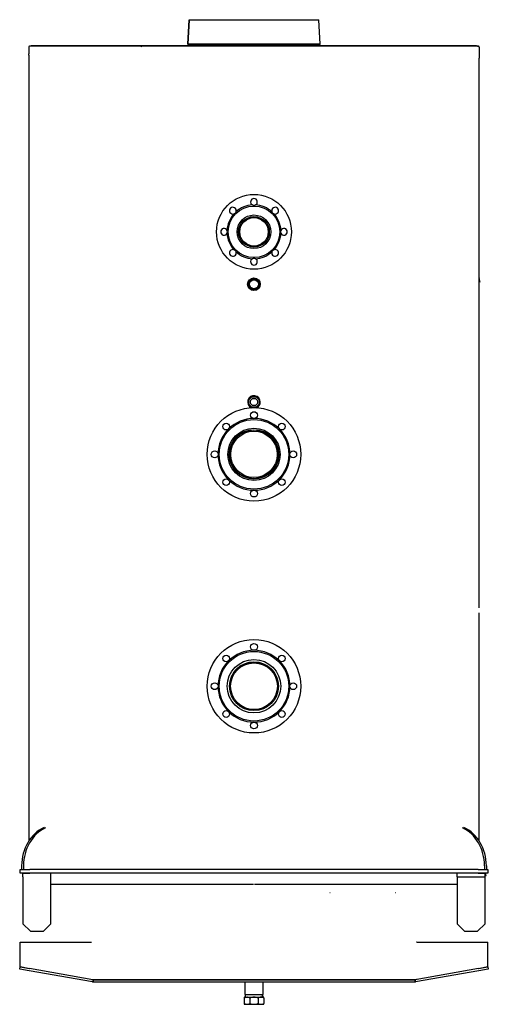
# Model space of a CAD drawing. Units: millimetres. Extents: x -5106 to -722, y -2292 to 2154.
# Drawn here: x -1974 to -722, y -2292 to 340 of the extents above; entities that cross this region are included whole.
import ezdxf

# ---------------------------------------------------------------- set-up
doc = ezdxf.new("R2010")
doc.units = ezdxf.units.MM
for name, color, linetype in [('8718220556_00', 7, 'Continuous'), ('8738102769_00_10', 7, 'Continuous'), ('8738118665_00', 7, 'Continuous'), ('8738118694_00', 7, 'Continuous'), ('8738118756_00', 7, 'Continuous'), ('8738118893_00', 7, 'Continuous'), ('8738118943_00', 7, 'Continuous'), ('8738118946_00', 7, 'Continuous'), ('8738118992_00', 7, 'Continuous'), ('8738123435_00', 7, 'Continuous'), ('8738125091_00', 7, 'Continuous'), ('8738125419_03', 7, 'Continuous'), ('8738125420_03', 7, 'Continuous'), ('8738125433_01', 7, 'Continuous'), ('8738125483_02', 7, 'Continuous'), ('8738125597_01', 7, 'Continuous'), ('8738125599_01', 7, 'Continuous'), ('8738125609_01', 7, 'Continuous'), ('8738125614_01', 7, 'Continuous'), ('8738125615_01', 7, 'Continuous'), ('8738125618_01', 7, 'Continuous'), ('8738125638_00', 7, 'Continuous'), ('8738125639_00', 7, 'Continuous'), ('8738125640_00', 7, 'Continuous'), ('8738125641_01', 7, 'Continuous'), ('8738125642_01', 7, 'Continuous'), ('8738126725_01', 7, 'Continuous'), ('8738126851_00', 7, 'Continuous'), ('8738126854_00', 7, 'Continuous'), ('Default', 7, 'Continuous')]:
    doc.layers.add(name, color=color, linetype=linetype)

# ---------------------------------------------------------------- blocks, each defined once
blk = doc.blocks.new('SE2')
at = {"layer": '8718220556_00', "color": 7, "linetype": 'Continuous'}
for p, q in [((-728.1, -1947.8), (-728.1, -1941.8)), ((-730.1, -1949.8), (-728.6, -1949.8))]:
    blk.add_line(p, q, dxfattribs=at)
blk.add_open_spline([(-728.1, -1947.8), (-728.1, -1948), (-728.2, -1948.3), (-728.5, -1948.7), (-728.6, -1948.9), (-729.2, -1949.2), (-729.6, -1949.4), (-730, -1949.5)], degree=3, knots=[0, 0, 0, 0, 0.0625, 0.0625, 0.125, 0.125, 0.2420282, 0.2420282, 0.2420282, 0.2420282], dxfattribs=at)
at = {"layer": '8738102769_00_10', "color": 7, "linetype": 'Continuous'}
for p, q in [((-1348.6, -1971.8), (-1890.1, -1971.8)), ((-1348.6, -1971.8), (-1348.6, -1971.8)), ((-1346.5, -1971.8), (-1346.6, -1971.8)), ((-805.1, -1971.8), (-1346.5, -1971.8))]:
    blk.add_line(p, q, dxfattribs=at)
at = {"layer": '8738118665_00', "color": 7, "linetype": 'Continuous'}
for p, q in [((-1144.4, -1993.8), (-1145.1, -1993.8)), ((-968.2, -1993.8), (-969.5, -1993.8))]:
    blk.add_line(p, q, dxfattribs=at)
at = {"layer": '8738118694_00', "color": 7, "linetype": 'Continuous'}
for p, q in [((-1361.1, -676.2), (-1357.5, -672.6)), ((-1361.1, -681.2), (-1361.1, -676.2)), ((-1361.1, -682.3), (-1361.1, -681.2)), ((-1361.1, -687.4), (-1361.1, -682.3)), ((-1357.5, -672.6), (-1356.7, -671.8)), ((-1356.7, -671.8), (-1353.1, -668.3)), ((-1353.1, -668.3), (-1348.1, -668.3)), ((-1348.1, -668.3), (-1347, -668.3)), ((-1347, -668.3), (-1342, -668.3)), ((-1342, -668.3), (-1338.4, -671.8)), ((-1338.4, -671.8), (-1337.6, -672.6)), ((-1337.6, -672.6), (-1334.1, -676.2)), ((-1334.1, -676.2), (-1334.1, -681.2)), ((-1334.1, -681.2), (-1334.1, -682.3)), ((-1334.1, -682.3), (-1334.1, -687.4)), ((-1357.5, -690.9), (-1361.1, -687.4)), ((-1356.7, -691.7), (-1357.5, -690.9)), ((-1353.1, -695.3), (-1356.7, -691.7)), ((-1348.1, -695.3), (-1353.1, -695.3)), ((-1347, -695.3), (-1348.1, -695.3)), ((-1342, -695.3), (-1347, -695.3)), ((-1338.4, -691.7), (-1342, -695.3)), ((-1337.6, -690.9), (-1338.4, -691.7)), ((-1334.1, -687.4), (-1337.6, -690.9))]:
    blk.add_line(p, q, dxfattribs=at)
blk.add_circle((-1347.6, -681.8), 9.75, dxfattribs=at)
at = {"layer": '8738118756_00', "color": 7, "linetype": 'Continuous'}
for radius in [100, 69]:
    blk.add_circle((-1347.6, -226.8), radius, dxfattribs=at)
for centre, radius, start, end in [((-1347.6, -226.8), 72, 93.1131, 131.8869), ((-1347.6, -146.8), 9, 295.7505, 244.2495), ((-1347.6, -146.8), 9, 244.2495, 295.7505), ((-1347.6, -226.8), 72, 48.1131, 86.8869), ((-1347.6, -226.8), 72, 138.1131, 176.8869), ((-1404.1, -170.2), 9, 340.7505, 289.2495), ((-1404.1, -170.2), 9, 289.2495, 340.7505), ((-1291, -170.2), 9, 250.7505, 199.2495), ((-1291, -170.2), 9, 199.2495, 250.7505), ((-1347.6, -226.8), 72, 3.1131, 41.8869), ((-1427.6, -226.8), 9, 25.7505, 334.2495), ((-1427.6, -226.8), 9, 334.2495, 25.7505), ((-1347.6, -226.8), 72, 183.1131, 221.8869), ((-1347.6, -226.8), 72, 318.1131, 356.8869), ((-1267.6, -226.8), 9, 154.2495, 205.7505), ((-1267.6, -226.8), 9, 205.7505, 154.2495), ((-1404.1, -283.3), 9, 70.7505, 19.2495), ((-1404.1, -283.3), 9, 19.2495, 70.7505), ((-1347.6, -226.8), 72, 228.1131, 266.8869), ((-1347.6, -226.8), 72, 273.1131, 311.8869), ((-1291, -283.3), 9, 160.7505, 109.2495), ((-1291, -283.3), 9, 109.2495, 160.7505), ((-1347.6, -306.8), 9, 115.7505, 64.2495), ((-1347.6, -306.8), 9, 64.2495, 115.7505)]:
    blk.add_arc(centre, radius, start, end, dxfattribs=at)
at = {"layer": '8738118893_00', "color": 7, "linetype": 'Continuous'}
for centre, radius in [((-1347.6, -821.8), 125), ((-1347.6, -716.8), 9), ((-1347.6, -821.8), 93), ((-1421.8, -747.5), 9), ((-1347.6, -821.8), 65.3), ((-1273.3, -747.5), 9), ((-1452.6, -821.8), 9), ((-1242.6, -821.8), 9), ((-1421.8, -896), 9), ((-1273.3, -896), 9), ((-1347.6, -926.8), 9), ((-1347.6, -1441.8), 125), ((-1347.6, -1336.8), 9), ((-1347.6, -1441.8), 93), ((-1421.8, -1367.5), 9), ((-1273.3, -1367.5), 9), ((-1347.6, -1441.8), 65.3), ((-1452.6, -1441.8), 9), ((-1242.6, -1441.8), 9), ((-1421.8, -1516), 9), ((-1273.3, -1516), 9), ((-1347.6, -1546.8), 9)]:
    blk.add_circle(centre, radius, dxfattribs=at)
for centre, start, end in [((-1347.6, -821.8), 90, 135), ((-1347.6, -821.8), 45, 90), ((-1347.6, -821.8), 135, 180), ((-1347.6, -821.8), 0, 45), ((-1347.6, -821.8), 180, 225), ((-1347.6, -821.8), 315, 0), ((-1347.6, -821.8), 225, 270), ((-1347.6, -821.8), 270, 315), ((-1347.6, -1441.8), 90, 135), ((-1347.6, -1441.8), 45, 90), ((-1347.6, -1441.8), 135, 180), ((-1347.6, -1441.8), 0, 45), ((-1347.6, -1441.8), 180, 225), ((-1347.6, -1441.8), 315, 0), ((-1347.6, -1441.8), 225, 270), ((-1347.6, -1441.8), 270, 315)]:
    blk.add_arc(centre, 96, start, end, dxfattribs=at)
at = {"layer": '8738118943_00', "color": 7, "linetype": 'Continuous'}
for radius in [45, 41, 38]:
    blk.add_circle((-1347.6, -226.8), radius, dxfattribs=at)
at = {"layer": '8738118946_00', "color": 7, "linetype": 'Continuous'}
for radius in [69.8, 66, 62]:
    blk.add_circle((-1347.6, -821.8), radius, dxfattribs=at)
at = {"layer": '8738118992_00', "color": 7, "linetype": 'Continuous'}
for p, q in [((-1373.6, -2273.6), (-1373.6, -2275.9)), ((-1373.6, -2275.9), (-1373.6, -2289.6)), ((-1371.8, -2273.3), (-1323.1, -2273.3)), ((-1358.3, -2275.5), (-1358.3, -2290)), ((-1336.8, -2275.3), (-1336.8, -2290.2)), ((-1321.6, -2275.5), (-1321.6, -2273.6)), ((-1321.6, -2275.5), (-1321.6, -2290)), ((-1321.6, -2292), (-1321.6, -2290)), ((-1373.6, -2290.9), (-1373.6, -2291.9)), ((-1371.8, -2292.3), (-1323.1, -2292.3))]:
    blk.add_line(p, q, dxfattribs=at)
for centre, start, end in [((-1371.8, -2277.3), 90, 115.2509), ((-1323.1, -2277.3), 67.5112, 90), ((-1371.8, -2288.3), 244.6116, 270), ((-1323.1, -2288.3), 270, 292.4067)]:
    blk.add_arc(centre, 4, start, end, dxfattribs=at)
for points, knots in [([(-1358.3, -2275.5), (-1358.6, -2275.2), (-1358.9, -2275), (-1359.5, -2274.6), (-1359.8, -2274.5), (-1360.8, -2274.1), (-1361.4, -2273.9), (-1362.7, -2273.7), (-1363.4, -2273.7), (-1364.7, -2273.6), (-1365.3, -2273.6), (-1366.6, -2273.6), (-1367.3, -2273.6), (-1368.6, -2273.7), (-1369.3, -2273.8), (-1370.2, -2274), (-1370.6, -2274), (-1371.2, -2274.2), (-1371.5, -2274.4), (-1372.1, -2274.6), (-1372.5, -2274.8), (-1372.9, -2275.2), (-1373, -2275.3), (-1373.3, -2275.6), (-1373.4, -2275.7), (-1373.6, -2275.9)], [0, 0, 0, 0, 0.0625, 0.0625, 0.125, 0.125, 0.25, 0.25, 0.375, 0.375, 0.5, 0.5, 0.625, 0.625, 0.75, 0.75, 0.8125, 0.8125, 0.875, 0.875, 0.9375, 0.9375, 0.96875, 0.96875, 1, 1, 1, 1]), ([(-1373.6, -2289.6), (-1373.4, -2289.8), (-1373.3, -2290), (-1373, -2290.2), (-1372.9, -2290.4), (-1372.6, -2290.6), (-1372.5, -2290.7), (-1372.2, -2290.9), (-1372, -2290.9), (-1371.5, -2291.2), (-1371.2, -2291.3), (-1370.6, -2291.5), (-1370.3, -2291.6), (-1369.3, -2291.8), (-1368.6, -2291.8), (-1367.3, -2291.9), (-1366.7, -2292), (-1365.3, -2292), (-1364.7, -2292), (-1363.4, -2291.9), (-1362.7, -2291.8), (-1361.4, -2291.6), (-1360.8, -2291.4), (-1360, -2291.1), (-1359.8, -2291.1), (-1359.5, -2290.9), (-1359.3, -2290.8), (-1358.9, -2290.6), (-1358.6, -2290.3), (-1358.3, -2290)], [0, 0, 0, 0, 0.03125, 0.03125, 0.0625, 0.0625, 0.09375, 0.09375, 0.125, 0.125, 0.1875, 0.1875, 0.25, 0.25, 0.375, 0.375, 0.5, 0.5, 0.625, 0.625, 0.75, 0.75, 0.875, 0.875, 0.90625, 0.90625, 0.9375, 0.9375, 1, 1, 1, 1]), ([(-1336.8, -2275.3), (-1337.2, -2275.1), (-1337.6, -2274.9), (-1338.4, -2274.5), (-1338.9, -2274.4), (-1340.2, -2274), (-1341.1, -2273.9), (-1343, -2273.7), (-1343.9, -2273.6), (-1345.7, -2273.5), (-1346.6, -2273.5), (-1348, -2273.5), (-1348.5, -2273.5), (-1349.4, -2273.5), (-1349.9, -2273.5), (-1351.2, -2273.6), (-1352.2, -2273.7), (-1353.5, -2273.8), (-1354, -2273.9), (-1354.9, -2274.1), (-1355.4, -2274.2), (-1356.3, -2274.4), (-1356.7, -2274.6), (-1357.6, -2275), (-1358, -2275.2), (-1358.3, -2275.5)], [0, 0, 0, 0, 0.0625, 0.0625, 0.125, 0.125, 0.25, 0.25, 0.375, 0.375, 0.5, 0.5, 0.5625, 0.5625, 0.625, 0.625, 0.75, 0.75, 0.8125, 0.8125, 0.875, 0.875, 0.9375, 0.9375, 1, 1, 1, 1]), ([(-1358.3, -2290), (-1358, -2290.3), (-1357.6, -2290.6), (-1356.7, -2290.9), (-1356.3, -2291.1), (-1354.9, -2291.5), (-1354, -2291.6), (-1352.2, -2291.8), (-1351.3, -2291.9), (-1349.5, -2292), (-1348.5, -2292), (-1347.4, -2292), (-1347.2, -2292), (-1346.7, -2292), (-1346.5, -2292), (-1345.8, -2292), (-1345.3, -2292), (-1343.9, -2291.9), (-1343, -2291.9), (-1341.6, -2291.7), (-1341.2, -2291.6), (-1340.2, -2291.5), (-1339.8, -2291.4), (-1338.9, -2291.2), (-1338.4, -2291), (-1337.6, -2290.7), (-1337.2, -2290.4), (-1336.8, -2290.2)], [0, 0, 0, 0, 0.0625, 0.0625, 0.125, 0.125, 0.25, 0.25, 0.375, 0.375, 0.5, 0.5, 0.53125, 0.53125, 0.5625, 0.5625, 0.625, 0.625, 0.75, 0.75, 0.8125, 0.8125, 0.875, 0.875, 0.9375, 0.9375, 1, 1, 1, 1]), ([(-1321.6, -2275.5), (-1321.8, -2275.2), (-1322.1, -2275), (-1322.7, -2274.6), (-1323, -2274.4), (-1324, -2274.1), (-1324.6, -2273.9), (-1325.9, -2273.7), (-1326.5, -2273.6), (-1327.8, -2273.5), (-1328.5, -2273.5), (-1329.8, -2273.5), (-1330.5, -2273.5), (-1331.8, -2273.6), (-1332.4, -2273.7), (-1333.7, -2273.9), (-1334.4, -2274), (-1335.3, -2274.4), (-1335.6, -2274.5), (-1336.2, -2274.9), (-1336.5, -2275.1), (-1336.8, -2275.3)], [0, 0, 0, 0, 0.0625, 0.0625, 0.125, 0.125, 0.25, 0.25, 0.375, 0.375, 0.5, 0.5, 0.625, 0.625, 0.75, 0.75, 0.875, 0.875, 0.9375, 0.9375, 1, 1, 1, 1]), ([(-1336.8, -2290.2), (-1336.5, -2290.4), (-1336.2, -2290.7), (-1335.6, -2291), (-1335.3, -2291.2), (-1334.3, -2291.5), (-1333.7, -2291.7), (-1332.4, -2291.9), (-1331.8, -2291.9), (-1330.5, -2292), (-1329.8, -2292), (-1328.5, -2292), (-1327.8, -2292), (-1326.5, -2291.9), (-1325.9, -2291.8), (-1324.9, -2291.7), (-1324.6, -2291.6), (-1323.9, -2291.4), (-1323.6, -2291.3), (-1323, -2291.1), (-1322.7, -2290.9), (-1322.1, -2290.5), (-1321.8, -2290.3), (-1321.6, -2290)], [0, 0, 0, 0, 0.0625, 0.0625, 0.125, 0.125, 0.25, 0.25, 0.375, 0.375, 0.5, 0.5, 0.625, 0.625, 0.75, 0.75, 0.8125, 0.8125, 0.875, 0.875, 0.9375, 0.9375, 1, 1, 1, 1])]:
    blk.add_open_spline(points, degree=3, knots=knots, dxfattribs=at)
at = {"layer": '8738123435_00', "color": 7, "linetype": 'Continuous'}
for p, q in [((-1521.1, 340.4), (-1524.1, 275.4)), ((-1524.1, 275.4), (-1521.1, 340.4)), ((-1521.1, 340.4), (-1174.1, 340.4)), ((-1521.1, 340.4), (-1521.1, 340.4)), ((-1171.1, 275.4), (-1174.1, 340.4)), ((-1524.1, 275.4), (-1524.1, 275.4)), ((-1524.1, 275.4), (-1171.1, 275.4)), ((-1524.1, 275.4), (-1520.1, 275.2)), ((-1175, 275.2), (-1171.1, 275.4))]:
    blk.add_line(p, q, dxfattribs=at)
at = {"layer": '8738125091_00', "color": 7, "linetype": 'Continuous'}
for radius, start, end in [(16.9, 0, 244.5148), (16.4, 0, 247.9224), (16.4, 292.0776, 0), (16.9, 295.4852, 0)]:
    blk.add_arc((-1347.6, -681.8), radius, start, end, dxfattribs=at)
at = {"layer": '8738125419_03', "color": 7, "linetype": 'Continuous'}
for p, q in [((-1965.1, -1951.8), (-1965.1, -2076.8)), ((-1890.1, -2076.8), (-1890.1, -1951.8)), ((-805.1, -1951.8), (-805.1, -2076.8)), ((-730.1, -2076.8), (-730.1, -1951.8)), ((-1965.1, -2076.8), (-1945.1, -2096.8)), ((-1910.1, -2096.8), (-1890.1, -2076.8)), ((-805.1, -2076.8), (-785.1, -2096.8)), ((-750.1, -2096.8), (-730.1, -2076.8)), ((-1945.1, -2096.8), (-1910.1, -2096.8)), ((-785.1, -2096.8), (-750.1, -2096.8))]:
    blk.add_line(p, q, dxfattribs=at)
at = {"layer": '8738125420_03', "color": 7, "linetype": 'Continuous'}
for p, q in [((-1965.1, -1941.8), (-1946.6, -1941.8)), ((-1965.1, -1951.8), (-1965.1, -1941.8)), ((-1890.1, -1951.8), (-1890.1, -1941.8)), ((-805.1, -1951.8), (-805.1, -1941.8)), ((-748.5, -1941.8), (-730.1, -1941.8)), ((-730.1, -1951.8), (-730.1, -1941.8)), ((-805.1, -1951.8), (-730.1, -1951.8))]:
    blk.add_line(p, q, dxfattribs=at)
at = {"layer": '8738125433_01', "color": 7, "linetype": 'Continuous'}
for p, q in [((-1371.7, -2232.8), (-1371.7, -2265.8)), ((-1323.4, -2265.8), (-1323.4, -2232.8)), ((-1371.7, -2265.8), (-1323.4, -2265.8)), ((-1371.5, -2265.8), (-1371.5, -2273.3)), ((-1370, -2273.3), (-1370, -2265.8)), ((-1325.1, -2273.3), (-1325.1, -2265.8)), ((-1323.7, -2273.3), (-1323.7, -2265.8))]:
    blk.add_line(p, q, dxfattribs=at)
at = {"layer": '8738125483_02', "color": 7, "linetype": 'Continuous'}
for p, q in [((-745, -360.9), (-745.9, -352.7)), ((-745.9, -352.7), (-745, -360.9)), ((-744, -360.9), (-745, -360.9)), ((-744.1, -361.3), (-745, -360.9)), ((-744.2, -360.9), (-744.1, -361.3))]:
    blk.add_line(p, q, dxfattribs=at)
for centre, ratio, start_param, end_param in [((-746, -351.3), 0.107542, 0.785398, 2.969738), ((-745.2, -351.3), 0.435231, 4.030109, 4.243109)]:
    blk.add_ellipse(centre, major_axis=(0, -2), ratio=ratio, start_param=start_param, end_param=end_param, dxfattribs=at)
at = {"layer": '8738125597_01', "color": 7, "linetype": 'Continuous'}
for p, q in [((-1972.6, -1941.8), (-1972.6, -1931.8)), ((-1972.6, -1931.8), (-1946.6, -1931.8)), ((-1946.6, -1941.8), (-1972.6, -1941.8)), ((-1823, -1931.8), (-1946.6, -1931.8)), ((-1823, -1941.8), (-1946.6, -1941.8)), ((-872.1, -1931.8), (-1823, -1931.8)), ((-872.1, -1941.8), (-1823, -1941.8)), ((-748.5, -1931.8), (-872.1, -1931.8)), ((-748.5, -1941.8), (-872.1, -1941.8)), ((-748.5, -1931.8), (-722.6, -1931.8)), ((-722.6, -1941.8), (-748.5, -1941.8)), ((-722.6, -1931.8), (-722.6, -1941.8))]:
    blk.add_line(p, q, dxfattribs=at)
at = {"layer": '8738125599_01', "color": 7, "linetype": 'Continuous'}
blk.add_circle((-1347.6, -366.8), 12, dxfattribs=at)
blk.add_circle((-1347.6, -366.8), 12, dxfattribs=at)
at = {"layer": '8738125609_01', "color": 7, "linetype": 'Continuous'}
for p in [(-1170.1, 275.2), (-1525.1, 275.2)]:
    blk.add_line(p, (-1525.1, 275.2), dxfattribs=at)
at = {"layer": '8738125614_01', "color": 7, "linetype": 'Continuous'}
for p, q in [((-1973.6, -2198.3), (-1972.5, -2192.4)), ((-1948, -2202.8), (-1973.6, -2198.3)), ((-1972.5, -2192.4), (-1947, -2196.9)), ((-1779.2, -2232.6), (-1948, -2202.8)), ((-1778.1, -2226.7), (-1947, -2196.9)), ((-748.1, -2196.9), (-917, -2226.7)), ((-747.1, -2202.8), (-916, -2232.6)), ((-748.1, -2196.9), (-722.6, -2192.4)), ((-721.5, -2198.3), (-747.1, -2202.8)), ((-722.6, -2192.4), (-721.5, -2198.3)), ((-1778.1, -2226.7), (-1779.2, -2232.6)), ((-1777.8, -2232.7), (-1779.2, -2232.6)), ((-1777.4, -2226.7), (-1778.1, -2226.7)), ((-1777.4, -2226.8), (-1777.8, -2232.7)), ((-1777, -2232.8), (-1777.8, -2232.7)), ((-1777, -2226.8), (-1777.4, -2226.7)), ((-1777, -2226.8), (-1777, -2232.8)), ((-1768.8, -2226.8), (-1777, -2226.8)), ((-918.1, -2232.8), (-1777, -2232.8)), ((-1768.8, -2226.9), (-1768.8, -2226.8)), ((-1768.8, -2226.8), (-1768.7, -2226.8)), ((-1768.8, -2226.9), (-1768.7, -2226.9)), ((-1768.7, -2226.8), (-1768.7, -2226.9)), ((-926.4, -2226.8), (-1768.7, -2226.8)), ((-926.4, -2226.9), (-926.4, -2226.8)), ((-926.4, -2226.8), (-926.3, -2226.8)), ((-926.4, -2226.9), (-926.3, -2226.9)), ((-918.1, -2226.8), (-926.3, -2226.8)), ((-926.3, -2226.8), (-926.3, -2226.9)), ((-917.7, -2226.7), (-918.1, -2226.8)), ((-918.1, -2226.8), (-918.1, -2232.8)), ((-917.3, -2232.7), (-918.1, -2232.8)), ((-917, -2226.7), (-917.7, -2226.7)), ((-917.7, -2226.8), (-917.3, -2232.7)), ((-916, -2232.6), (-917.3, -2232.7)), ((-917, -2226.7), (-916, -2232.6))]:
    blk.add_line(p, q, dxfattribs=at)
at = {"layer": '8738125615_01', "color": 7, "linetype": 'Continuous'}
for q in [(-917.6, -2226.8), (-1777.6, -2226.8)]:
    blk.add_line((-1777.6, -2226.8), q, dxfattribs=at)
blk.add_ellipse((-1347.6, -2302.5), major_axis=(-555, -97.8), ratio=0.000154, start_param=-3.826057, end_param=-3.824366, dxfattribs=at)
at = {"layer": '8738125618_01', "color": 7, "linetype": 'Continuous'}
for p, q in [((-1972.5, -2192.4), (-1972.5, -2125.9)), ((-1972.5, -2125.9), (-1946.6, -2125.9)), ((-1946.6, -2125.9), (-1782.5, -2125.9)), ((-1782.5, -2125.9), (-1781.5, -2125.9)), ((-912.6, -2125.9), (-913.6, -2125.9)), ((-912.6, -2125.9), (-748.5, -2125.9)), ((-748.5, -2125.9), (-722.6, -2125.9)), ((-722.6, -2192.4), (-722.6, -2125.9)), ((-1946.6, -2197), (-1972.5, -2192.4)), ((-722.6, -2192.4), (-748.5, -2197)), ((-1782.5, -2225.9), (-1781.5, -2225.9)), ((-912.6, -2225.9), (-913.6, -2225.9))]:
    blk.add_line(p, q, dxfattribs=at)
at = {"layer": '8738125638_00', "color": 7, "linetype": 'Continuous'}
for p, q in [((-1949.2, -931.8), (-1949.2, -1855.4)), ((-746, -1231.8), (-746, -931.8)), ((-746, -1569.3), (-746, -1245.4)), ((-746, -1593.3), (-746, -1570.3)), ((-746, -1855.4), (-746, -1594.3))]:
    blk.add_line(p, q, dxfattribs=at)
at = {"layer": '8738125639_00', "color": 7, "linetype": 'Continuous'}
for p, q in [((-1949.2, 28.2), (-1949.2, -971.8)), ((-746, -971.8), (-746, 28.2))]:
    blk.add_line(p, q, dxfattribs=at)
at = {"layer": '8738125640_00', "color": 7, "linetype": 'Continuous'}
for p, q in [((-1949.2, 237.2), (-1949.2, -11.8)), ((-746, -11.8), (-746, 237.2))]:
    blk.add_line(p, q, dxfattribs=at)
at = {"layer": '8738125641_01', "color": 7, "linetype": 'Continuous'}
for p, q in [((-1949.6, 267.2), (-1949.6, 249.2)), ((-1647.6, 269.2), (-1947.6, 269.2)), ((-1645.1, 269.2), (-1647.6, 269.2)), ((-747.6, 269.2), (-1647.6, 269.2)), ((-750.7, 269.2), (-747.6, 269.2)), ((-745.6, 267.2), (-745.6, 237.2)), ((-745.6, 267.2), (-745.6, 237.2)), ((-1949.6, 245.2), (-1949.6, 237.2)), ((-745.6, 237.2), (-746, 237.2))]:
    blk.add_line(p, q, dxfattribs=at)
for centre, radius, start, end in [((-1947.6, 267.2), 2, 90, 180), ((-747.6, 267.2), 2, 0, 90), ((-747.6, 267.2), 2, 0, 90), ((-2551.5, 247.2), 602, 359.8096, 0.1904)]:
    blk.add_arc(centre, radius, start, end, dxfattribs=at)
blk.add_ellipse((-1647.6, 267.2), major_axis=(0, 2), ratio=0.5, start_param=0, end_param=1.570796, dxfattribs=at)
blk.add_ellipse((-1647.6, 267.2), major_axis=(0, 2), ratio=0.5, start_param=0, end_param=1.570796, dxfattribs=at)
at = {"layer": '8738125642_01', "color": 7, "linetype": 'Continuous'}
for p, q in [((-752.6, 270.2), (-1942.6, 270.2)), ((-1942.6, 270.2), (-1942.6, 269.2)), ((-752.6, 269.2), (-752.6, 270.2))]:
    blk.add_line(p, q, dxfattribs=at)
at = {"layer": '8738126725_01', "color": 7, "linetype": 'Continuous'}
for p, q in [((-1968.5, -1921.8), (-1968.5, -1931.8)), ((-1963.5, -1921.8), (-1963.5, -1931.8)), ((-731.6, -1921.8), (-731.6, -1931.8)), ((-726.6, -1921.8), (-726.6, -1931.8))]:
    blk.add_line(p, q, dxfattribs=at)
for centre, start_param, end_param in [((-1873.2, -1921.8), 0.379805, 1.570796), ((-1868.2, -1921.8), 0.390372, 1.570796), ((-826.9, -1921.8), 4.712389, 5.892813), ((-821.9, -1921.8), 4.712389, 5.90338)]:
    blk.add_ellipse(centre, major_axis=(0, 110), ratio=0.866025, start_param=start_param, end_param=end_param, dxfattribs=at)
at = {"layer": '8738126851_00', "color": 7, "linetype": 'Continuous'}
for radius in [16.9, 16.6, 15.1, 12.9]:
    blk.add_circle((-1347.6, -366.8), radius, dxfattribs=at)
blk.add_arc((-1347.6, -366.8), 15.1, 255, 195, dxfattribs=at)
at = {"layer": '8738126854_00', "color": 7, "linetype": 'Continuous'}
for radius in [71.5, 64.8, 62.5]:
    blk.add_circle((-1347.6, -1441.8), radius, dxfattribs=at)

msp = doc.modelspace()

# ---------------------------------------------------------------- block references
at = {"layer": 'Default'}
msp.add_blockref('SE2', (0, 0), dxfattribs=at)

doc.saveas('drawing.dxf')
